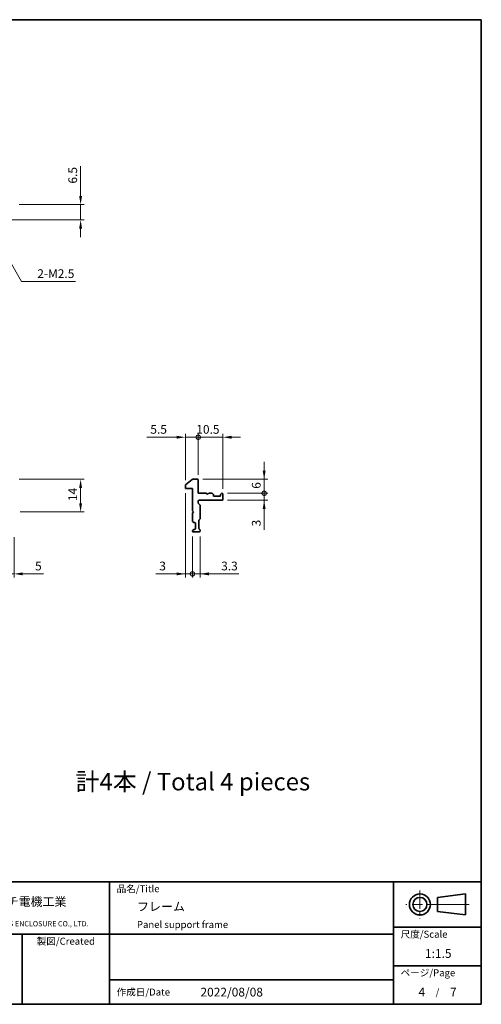
# Model space of a CAD drawing. Units: millimetres. Extents: x 36 to 9480, y 20 to 1846.
# Drawn here: x 5343 to 5540, y 20 to 441 of the extents above; entities that cross this region are included whole.
import ezdxf
from ezdxf.enums import TextEntityAlignment as Align

# ---------------------------------------------------------------- set-up
doc = ezdxf.new("R2010")
doc.units = ezdxf.units.MM
doc.header["$LTSCALE"] = 2.5
doc.linetypes.add('CHAIN', pattern=[0.3543, 0.2362, -0.0295, 0.0591, -0.0295])
doc.layers.get('Defpoints').update_dxf_attribs({"lineweight": 25})
for name, color, linetype, lineweight in [('Border (ISO)', 7, 'Continuous', 35), ('Dimension (ISO)', 7, 'Continuous', 18), ('Dimension (ISO) @ 1', 7, 'Continuous', 18), ('Symbol (ISO)', 7, 'Continuous', 18), ('Title (ISO)', 7, 'Continuous', 35), ('Visible (ISO)', 7, 'Continuous', 35)]:
    doc.layers.add(name, color=color, linetype=linetype, lineweight=lineweight)
doc.layers.add('Hatch (ISO)', color=1, linetype='Continuous', lineweight=18, true_color=0xff0000)
doc.styles.add('Note Text (TK)', font='MS PGothic.ttf')
doc.styles.add('文字スタイル67', font='arial.ttf')
doc.dimstyles.new('Default - Method 1b (TK)', dxfattribs={"dimscale": 2.5, "dimtxt": 2.5, "dimasz": 2.5, "dimexe": 1, "dimexo": 1.5, "dimgap": 1, "dimtad": 1, "dimrnd": 1e-08, "dimdsep": 46, "dimtxsty": 'Note Text (TK)', "dimcen": 0.09, "dimdle": 5, "dimclrd": 100, "dimclre": 100, "dimclrt": 7, "dimadec": 1, "dimazin": 1, "dimtfac": 1, "dimtmove": 0, "dimatfit": 3, "dimfxl": 0, "dimtolj": 1, "dimlwd": -1, "dimlwe": -1, "dimarcsym": 0})

# ---------------------------------------------------------------- blocks, each defined once
blk = doc.blocks.new('図面枠 tk図枠')
at = {"layer": 'Border (ISO)'}
for p, q in [((14.5, 289), (405.5, 289)), ((14.5, 289), (14.5, 8)), ((405.5, 289), (405.5, 8)), ((14.5, 8), (405.5, 8))]:
    blk.add_line(p, q, dxfattribs=at)
blk = doc.blocks.new('表題欄 tk表題欄')
at = {"layer": 'Hatch (ISO)'}
h = blk.add_hatch(color=256, dxfattribs=at)
edge = h.paths.add_edge_path(flags=0)
edge.add_arc((95.58, 236.3), 0.596, 270, 360)
edge.add_line((96.17, 236.3), (96.17, 239.71))
edge.add_arc((95.58, 239.71), 0.596, 0, 90)
edge.add_line((95.58, 240.31), (79.14, 240.31))
edge.add_arc((79.14, 239.71), 0.596, 90, 180)
edge.add_line((78.54, 239.71), (78.54, 236.3))
edge.add_arc((79.14, 236.3), 0.596, 180, 270)
edge.add_line((79.14, 235.7), (95.58, 235.7))
edge = h.paths.add_edge_path()
edge.add_line((77.84, 239.96), (77.84, 236.05))
edge.add_arc((78.54, 236.05), 0.702, 180, 270)
edge.add_line((78.54, 235.35), (96.17, 235.35))
edge.add_arc((96.17, 236.05), 0.702, 270, 360)
edge.add_line((96.87, 236.05), (96.87, 239.96))
edge.add_arc((96.17, 239.96), 0.702, 0, 90)
edge.add_line((96.17, 240.66), (78.54, 240.66))
edge.add_arc((78.54, 239.96), 0.702, 90, 180)
for points in [[(79.07, 239.15), (79.07, 238.66), (79.92, 238.66), (79.92, 236.66), (80.51, 236.66), (80.51, 238.66), (81.36, 238.66), (81.36, 239.15)], [(85.68, 236.66), (84.94, 237.89), (84.42, 237.32), (84.42, 236.66), (83.9, 236.66), (83.9, 239.15), (84.42, 239.15), (84.42, 238.1), (85.39, 239.15), (86.11, 239.15), (85.32, 238.3), (86.3, 236.66)], [(92.09, 239.15), (92.09, 236.66), (92.61, 236.66), (92.61, 237.66), (93.77, 237.66), (93.77, 236.66), (94.29, 236.66), (94.29, 239.15), (93.77, 239.15), (93.77, 238.15), (92.61, 238.15), (92.61, 239.15)], [(94.84, 239.15), (94.84, 236.66), (95.36, 236.66), (95.36, 239.15)]]:
    blk.add_hatch(color=256, dxfattribs=at).paths.add_polyline_path(points)
h = blk.add_hatch(color=256, dxfattribs=at)
h.paths.add_polyline_path([(82.59, 237.71), (81.95, 237.71), (82.27, 238.58)], flags=0)
h.paths.add_polyline_path([(82.78, 237.2), (81.76, 237.2), (81.57, 236.66), (80.95, 236.66), (81.86, 239.15), (82.68, 239.15), (83.59, 236.66), (82.98, 236.66)])
h = blk.add_hatch(color=256, dxfattribs=at)
h.paths.add_polyline_path([(87.53, 237.71), (88.16, 237.71), (87.85, 238.58)], flags=0)
h.paths.add_polyline_path([(87.14, 236.66), (87.34, 237.2), (88.35, 237.2), (88.55, 236.66), (89.17, 236.66), (88.25, 239.15), (87.44, 239.15), (86.52, 236.66)])
h = blk.add_hatch(color=256, dxfattribs=at)
edge = h.paths.add_edge_path()
edge.add_arc((90.52, 237.9), 1.27, 38.5505, 336.582)
edge.add_line((91.69, 237.4), (91.17, 237.62))
edge.add_ellipse((90.52, 237.9), major_axis=(0, -0.8), ratio=0.867347, start_angle=124.651, end_angle=429.4109, ccw=False)
edge.add_line((91.09, 238.36), (91.52, 238.7))
at = {"layer": 'Title (ISO)'}
for p, q in [((74.71, 244.05), (255.71, 244.05)), ((74.71, 209.05), (74.71, 244.05)), ((149.71, 244.05), (149.71, 209.05)), ((230.71, 244.05), (230.71, 209.05)), ((255.71, 244.05), (255.71, 209.05)), ((243.21, 239.55), (251.21, 240.55)), ((243.21, 239.55), (243.21, 235.55)), ((251.21, 234.55), (251.21, 240.55)), ((243.21, 235.55), (251.21, 234.55)), ((230.71, 231.05), (255.71, 231.05)), ((74.71, 229.05), (230.71, 229.05)), ((99.71, 229.05), (99.71, 209.05)), ((124.71, 229.05), (124.71, 209.05)), ((230.71, 220.05), (255.71, 220.05)), ((149.71, 216.05), (230.71, 216.05)), ((255.71, 209.05), (74.71, 209.05))]:
    blk.add_line(p, q, dxfattribs=at)
at = {"layer": 'Title (ISO)', "color": 4, "linetype": 'CHAIN', "lineweight": 18, "ltscale": 8.88956, "true_color": 0x00ffff}
blk.add_line((238.21, 241.55), (238.21, 233.55), dxfattribs=at)
at = {"layer": 'Title (ISO)', "color": 4, "linetype": 'CHAIN', "lineweight": 18, "ltscale": 20.001633, "true_color": 0x00ffff}
blk.add_line((252.21, 237.55), (234.21, 237.55), dxfattribs=at)
at = {"layer": 'Title (ISO)'}
for radius in [3, 2]:
    blk.add_circle((238.21, 237.55), radius, dxfattribs=at)
at = {"layer": 'Title (ISO)', "color": 1, "true_color": 0xff0000, "char_height": 2, "line_spacing_factor": 1.5, "style": 'Note Text (TK)'}
for s, insert, attachment_point in [('\\fＭＳ Ｐゴシック|b0|i0;{\\H2.0000;品名/Title}', (151.71, 242.05), 4), ('\\fＭＳ Ｐゴシック|b0|i0;{\\H2.0000;承認/Approved}', (87.21, 227.05), 5), ('\\fＭＳ Ｐゴシック|b0|i0;{\\H2.0000;検図/Checked}', (112.21, 227.05), 5), ('\\fＭＳ Ｐゴシック|b0|i0;{\\H2.0000;製図/Created}', (137.21, 227.05), 5), ('\\fＭＳ Ｐゴシック|b0|i0;{\\H2.0000;尺度/Scale}', (232.71, 229.05), 4), ('\\fＭＳ Ｐゴシック|b0|i0;{\\H2.0000;ページ/Page}', (232.71, 218.05), 4), ('\\fＭＳ Ｐゴシック|b0|i0;{\\H2.0000;作成日/Date}', (151.71, 212.55), 4)]:
    blk.add_mtext(s, dxfattribs=dict(at, insert=insert, attachment_point=attachment_point))
at = {"layer": 'Title (ISO)', "color": 7, "line_spacing_factor": 1.5, "style": 'Note Text (TK)'}
for s, insert, char_height, attachment_point in [('株式会社タカチ電機工業', (99.87, 238.05), 2.5, 4), ('\\fArial|b0|i0;{\\H1.4986;TAKACHI ELECTRONICS ENCLOSURE CO., LTD.}', (99.87, 232.05), 1.4986, 4), ('\\fＭＳ Ｐゴシック|b0|i0;{\\H2.0000;/}', (243.21, 212.55), 2, 5)]:
    blk.add_mtext(s, dxfattribs=dict(at, insert=insert, char_height=char_height, attachment_point=attachment_point))
at = {"layer": 'Title (ISO)', "color": 7}
for tag, p, height, style in [('<品名>_001', (157.52, 235.74), 2.5, 'Note Text (TK)'), ('<Title>_001', (157.71, 230.55), 2, '文字スタイル67'), ('作成日_001', (175.64, 211.28), 2.5, 'Note Text (TK)'), ('<ページ_No.>_001', (237.95, 211.3), 2.5, 'Note Text (TK)'), ('<総ページ数>_001', (246.79, 211.3), 2.5, 'Note Text (TK)')]:
    blk.add_attdef(tag, p, '', height=height, dxfattribs=dict(at, style=style))
at = {"layer": 'Title (ISO)', "color": 7, "style": 'Note Text (TK)'}
blk.add_attdef('<尺度>', text='', height=2.5, dxfattribs=at).set_placement((243.21, 223.55), align=Align.MIDDLE_CENTER)
blk = doc.blocks.new('*D62')
at = {"layer": 'Defpoints', "color": 0, "transparency": 16777216}
for p in [(5335.33, 225.31), (5340.33, 222.26), (5340.33, 204.26)]:
    blk.add_point(p, dxfattribs=at)
at = {"layer": 'Dimension (ISO)', "color": 100, "transparency": 16777216}
for p, q in [((5335.33, 223.06), (5335.33, 202.76)), ((5340.33, 220.01), (5340.33, 202.76)), ((5331.58, 204.26), (5327.83, 204.26)), ((5335.33, 204.26), (5340.33, 204.26)), ((5344.08, 204.26), (5353, 204.26))]:
    blk.add_line(p, q, dxfattribs=at)
for points in [[(5331.58, 204.88), (5331.58, 203.63), (5335.33, 204.26)], [(5344.08, 204.88), (5344.08, 203.63), (5340.33, 204.26)]]:
    blk.add_solid(points, dxfattribs=at)
at = {"layer": 'Dimension (ISO)', "color": 7, "transparency": 16777216, "insert": (5349.33, 207.63), "char_height": 3.75, "attachment_point": 4, "style": 'Note Text (TK)'}
blk.add_mtext('\\A1;5', dxfattribs=at)
blk = doc.blocks.new('*D63')
at = {"layer": 'Defpoints', "color": 0, "transparency": 16777216}
for p in [(5340.33, 244.76), (5340.78, 230.76), (5368.83, 230.76)]:
    blk.add_point(p, dxfattribs=at)
at = {"layer": 'Dimension (ISO)', "color": 100, "transparency": 16777216}
for p, q in [((5342.58, 244.76), (5370.33, 244.76)), ((5368.83, 241.01), (5368.83, 234.51)), ((5343.03, 230.76), (5370.33, 230.76))]:
    blk.add_line(p, q, dxfattribs=at)
for points in [[(5368.2, 241.01), (5369.45, 241.01), (5368.83, 244.76)], [(5368.2, 234.51), (5369.45, 234.51), (5368.83, 230.76)]]:
    blk.add_solid(points, dxfattribs=at)
at = {"layer": 'Dimension (ISO)', "color": 7, "transparency": 16777216, "insert": (5365.45, 235.4), "char_height": 3.75, "attachment_point": 4, "rotation": 90, "style": 'Note Text (TK)'}
blk.add_mtext('\\A1;14', dxfattribs=at)
blk = doc.blocks.new('*D53')
at = {"layer": 'Defpoints', "color": 0, "transparency": 16777216}
for p in [(5340.33, 362.34), (5333.14, 355.84), (5368.83, 355.84)]:
    blk.add_point(p, dxfattribs=at)
at = {"layer": 'Dimension (ISO)', "color": 100, "transparency": 16777216}
for p, q in [((5368.83, 366.09), (5368.83, 378.82)), ((5342.58, 362.34), (5370.33, 362.34)), ((5368.83, 355.84), (5368.83, 362.34)), ((5335.39, 355.84), (5370.33, 355.84)), ((5368.83, 352.09), (5368.83, 348.34))]:
    blk.add_line(p, q, dxfattribs=at)
for points in [[(5368.2, 366.09), (5369.45, 366.09), (5368.83, 362.34)], [(5368.2, 352.09), (5369.45, 352.09), (5368.83, 355.84)]]:
    blk.add_solid(points, dxfattribs=at)
at = {"layer": 'Dimension (ISO)', "color": 7, "transparency": 16777216, "insert": (5365.45, 371.34), "char_height": 3.75, "attachment_point": 4, "rotation": 90, "style": 'Note Text (TK)'}
blk.add_mtext('\\A1;6.5', dxfattribs=at)
blk = doc.blocks.new('_DotSmall')
at = {"color": 0, "linetype": 'ByBlock', "const_width": 0.5}
blk.add_lwpolyline([(-0.0625, 0, 1), (0.0625, 0, 1)], format="xyb", close=True, dxfattribs=at)
blk = doc.blocks.new('*D54')
at = {"layer": 'Defpoints', "color": 0, "transparency": 16777216}
for p in [(5419.16, 262.76), (5413.66, 242.16), (5419.16, 244.46)]:
    blk.add_point(p, dxfattribs=at)
at = {"layer": 'Dimension (ISO)', "color": 100, "transparency": 16777216}
for p, q in [((5409.91, 262.76), (5397.15, 262.76)), ((5413.66, 244.41), (5413.66, 264.26)), ((5419.16, 262.76), (5413.66, 262.76)), ((5419.16, 246.71), (5419.16, 264.26)), ((5419.16, 262.76), (5426.66, 262.76))]:
    blk.add_line(p, q, dxfattribs=at)
blk.add_solid([(5409.91, 263.38), (5409.91, 262.13), (5413.66, 262.76)], dxfattribs=at)
at = {"layer": 'Dimension (ISO)', "color": 100, "transparency": 16777216, "xscale": 3.75, "yscale": 3.75, "zscale": 3.75, "rotation": 180}
blk.add_blockref('_DotSmall', (5419.16, 262.76), dxfattribs=at)
at = {"layer": 'Dimension (ISO)', "color": 7, "transparency": 16777216, "insert": (5398.65, 266.13), "char_height": 3.75, "attachment_point": 4, "style": 'Note Text (TK)'}
blk.add_mtext('\\A1;5.5', dxfattribs=at)
blk = doc.blocks.new('*D55')
at = {"layer": 'Defpoints', "color": 0, "transparency": 16777216}
for p in [(5429.66, 262.76), (5419.16, 244.46), (5429.66, 238.46)]:
    blk.add_point(p, dxfattribs=at)
at = {"layer": 'Dimension (ISO)', "color": 100, "transparency": 16777216}
for p, q in [((5419.16, 246.71), (5419.16, 264.26)), ((5419.16, 262.76), (5425.91, 262.76)), ((5429.66, 262.76), (5425.91, 262.76)), ((5429.66, 240.71), (5429.66, 264.26)), ((5433.41, 262.76), (5437.16, 262.76))]:
    blk.add_line(p, q, dxfattribs=at)
blk.add_solid([(5433.41, 263.38), (5433.41, 262.13), (5429.66, 262.76)], dxfattribs=at)
at = {"layer": 'Dimension (ISO)', "color": 100, "transparency": 16777216, "xscale": 3.75, "yscale": 3.75, "zscale": 3.75}
blk.add_blockref('_DotSmall', (5419.16, 262.76), dxfattribs=at)
at = {"layer": 'Dimension (ISO)', "color": 7, "transparency": 16777216, "insert": (5418.31, 266.13), "char_height": 3.75, "attachment_point": 4, "style": 'Note Text (TK)'}
blk.add_mtext('\\A1;10.5', dxfattribs=at)
blk = doc.blocks.new('*D56')
at = {"layer": 'Defpoints', "color": 0, "transparency": 16777216}
for p in [(5413.66, 241.06), (5416.66, 222.56), (5416.66, 204.26)]:
    blk.add_point(p, dxfattribs=at)
at = {"layer": 'Dimension (ISO)', "color": 100, "transparency": 16777216}
for p, q in [((5413.66, 238.81), (5413.66, 202.76)), ((5416.66, 220.31), (5416.66, 202.76)), ((5409.91, 204.26), (5400.98, 204.26)), ((5416.66, 204.26), (5413.66, 204.26)), ((5416.66, 204.26), (5424.16, 204.26))]:
    blk.add_line(p, q, dxfattribs=at)
blk.add_solid([(5409.91, 204.88), (5409.91, 203.63), (5413.66, 204.26)], dxfattribs=at)
at = {"layer": 'Dimension (ISO)', "color": 100, "transparency": 16777216, "xscale": 3.75, "yscale": 3.75, "zscale": 3.75, "rotation": 180}
blk.add_blockref('_DotSmall', (5416.66, 204.26), dxfattribs=at)
at = {"layer": 'Dimension (ISO)', "color": 7, "transparency": 16777216, "insert": (5402.48, 207.63), "char_height": 3.75, "attachment_point": 4, "style": 'Note Text (TK)'}
blk.add_mtext('\\A1;3', dxfattribs=at)
blk = doc.blocks.new('*D57')
at = {"layer": 'Defpoints', "color": 0, "transparency": 16777216}
for p in [(5416.66, 222.56), (5419.96, 222.56), (5419.96, 204.26)]:
    blk.add_point(p, dxfattribs=at)
at = {"layer": 'Dimension (ISO)', "color": 100, "transparency": 16777216}
for p, q in [((5416.66, 220.31), (5416.66, 202.76)), ((5419.96, 220.31), (5419.96, 202.76)), ((5416.66, 204.26), (5412.91, 204.26)), ((5416.66, 204.26), (5419.96, 204.26)), ((5423.71, 204.26), (5436.46, 204.26))]:
    blk.add_line(p, q, dxfattribs=at)
blk.add_solid([(5423.71, 204.88), (5423.71, 203.63), (5419.96, 204.26)], dxfattribs=at)
at = {"layer": 'Dimension (ISO)', "color": 100, "transparency": 16777216, "xscale": 3.75, "yscale": 3.75, "zscale": 3.75}
blk.add_blockref('_DotSmall', (5416.66, 204.26), dxfattribs=at)
at = {"layer": 'Dimension (ISO)', "color": 7, "transparency": 16777216, "insert": (5428.96, 207.63), "char_height": 3.75, "attachment_point": 4, "style": 'Note Text (TK)'}
blk.add_mtext('\\A1;3.3', dxfattribs=at)
blk = doc.blocks.new('*D58')
at = {"layer": 'Defpoints', "color": 0, "transparency": 16777216}
for p in [(5429.36, 238.76), (5447.36, 238.76), (5429.36, 235.76)]:
    blk.add_point(p, dxfattribs=at)
at = {"layer": 'Dimension (ISO)', "color": 100, "transparency": 16777216}
for p, q in [((5447.36, 238.76), (5447.36, 246.26)), ((5431.61, 238.76), (5448.86, 238.76)), ((5447.36, 238.76), (5447.36, 235.76)), ((5431.61, 235.76), (5448.86, 235.76)), ((5447.36, 232.01), (5447.36, 223.08))]:
    blk.add_line(p, q, dxfattribs=at)
blk.add_solid([(5446.73, 232.01), (5447.98, 232.01), (5447.36, 235.76)], dxfattribs=at)
at = {"layer": 'Dimension (ISO)', "color": 100, "transparency": 16777216, "xscale": 3.75, "yscale": 3.75, "zscale": 3.75, "rotation": 270}
blk.add_blockref('_DotSmall', (5447.36, 238.76), dxfattribs=at)
at = {"layer": 'Dimension (ISO)', "color": 7, "transparency": 16777216, "insert": (5443.98, 224.58), "char_height": 3.75, "attachment_point": 4, "rotation": 90, "style": 'Note Text (TK)'}
blk.add_mtext('\\A1;3', dxfattribs=at)
blk = doc.blocks.new('*D65')
at = {"layer": 'Defpoints', "color": 0, "transparency": 16777216}
for p in [(5418.86, 244.76), (5447.36, 244.76), (5429.36, 238.76)]:
    blk.add_point(p, dxfattribs=at)
at = {"layer": 'Dimension (ISO)', "color": 100, "transparency": 16777216}
for p, q in [((5447.36, 248.51), (5447.36, 252.26)), ((5421.11, 244.76), (5448.86, 244.76)), ((5447.36, 238.76), (5447.36, 244.76)), ((5431.61, 238.76), (5448.86, 238.76)), ((5447.36, 238.76), (5447.36, 235.01))]:
    blk.add_line(p, q, dxfattribs=at)
blk.add_solid([(5446.73, 248.51), (5447.98, 248.51), (5447.36, 244.76)], dxfattribs=at)
at = {"layer": 'Dimension (ISO)', "color": 100, "transparency": 16777216, "xscale": 3.75, "yscale": 3.75, "zscale": 3.75, "rotation": 90}
blk.add_blockref('_DotSmall', (5447.36, 238.76), dxfattribs=at)
at = {"layer": 'Dimension (ISO)', "color": 7, "transparency": 16777216, "insert": (5443.98, 240.69), "char_height": 3.75, "attachment_point": 4, "rotation": 90, "style": 'Note Text (TK)'}
blk.add_mtext('\\A1;6', dxfattribs=at)
blk = doc.blocks.new('*D66')
at = {"layer": 'Defpoints', "color": 0, "transparency": 16777216}
for p in [(5328.33, 355.84), (5329.11, 354.49)]:
    blk.add_point(p, dxfattribs=at)
at = {"layer": 'Dimension (ISO)', "color": 100, "transparency": 16777216}
for p, q in [((5343.59, 329.41), (5330.98, 351.24)), ((5366.58, 329.41), (5343.59, 329.41))]:
    blk.add_line(p, q, dxfattribs=at)
blk.add_solid([(5331.52, 351.55), (5330.44, 350.93), (5329.11, 354.49)], dxfattribs=at)
at = {"layer": 'Dimension (ISO)', "color": 7, "transparency": 16777216, "insert": (5349.13, 332.78), "char_height": 3.75, "attachment_point": 4, "style": 'Note Text (TK)'}
blk.add_mtext('\\A1; \\fＭＳ Ｐゴシック|b0|i0;2-M2.5', dxfattribs=at)

msp = doc.modelspace()

# ---------------------------------------------------------------- linework, layer by layer
at = {"layer": 'Visible (ISO)'}
for p, q in [((5416.6006, 244.7109), (5413.7282, 242.3172)), ((5418.8563, 244.7572), (5416.7287, 244.7572)), ((5413.6563, 242.1636), (5413.6563, 241.0572)), ((5413.9563, 240.7572), (5416.6563, 240.7572)), ((5416.6563, 240.7572), (5416.6563, 231.2572)), ((5419.1563, 238.7572), (5419.1563, 244.4572)), ((5422.6563, 238.7572), (5419.1563, 238.7572)), ((5423.1563, 238.2572), (5422.6563, 238.7572)), ((5423.6563, 238.7572), (5423.1563, 238.2572)), ((5425.032, 238.7572), (5423.6563, 238.7572)), ((5425.5684, 238.3451), (5425.2441, 238.6694)), ((5425.6563, 237.7572), (5425.6563, 238.133)), ((5428.3563, 237.4572), (5425.9563, 237.4572)), ((5428.6563, 238.133), (5428.6563, 237.7572)), ((5429.0684, 238.6694), (5428.7441, 238.3451)), ((5429.3563, 238.7572), (5429.2805, 238.7572)), ((5429.6563, 236.0572), (5429.6563, 238.4572)), ((5419.1563, 234.6315), (5419.1563, 235.4572)), ((5419.8684, 233.7951), (5419.2441, 234.4194)), ((5419.4563, 235.7572), (5429.3563, 235.7572)), ((5419.9563, 227.9315), (5419.9563, 233.583)), ((5416.6563, 231.2572), (5417.1563, 230.7572)), ((5417.1563, 230.7572), (5416.6563, 230.2572)), ((5416.6563, 230.2572), (5416.6563, 226.8815)), ((5419.5441, 227.3951), (5419.8684, 227.7194)), ((5416.7441, 226.6694), (5417.0684, 226.3451)), ((5417.2805, 226.2572), (5417.6563, 226.2572)), ((5417.9563, 225.9572), (5417.9563, 223.5572)), ((5419.4563, 223.6815), (5419.4563, 227.183)), ((5419.8684, 223.1451), (5419.5441, 223.4694)), ((5416.6563, 222.633), (5416.6563, 222.5572)), ((5417.0684, 223.1694), (5416.7441, 222.8451)), ((5416.9563, 222.2572), (5419.6563, 222.2572)), ((5417.6563, 223.2572), (5417.2805, 223.2572)), ((5419.9563, 222.5572), (5419.9563, 222.933))]:
    msp.add_line(p, q, dxfattribs=at)
for centre, radius, start, end in [((5416.7287, 244.5572), 0.2, 90, 129.805571), ((5418.8563, 244.4572), 0.3, 0, 90), ((5413.8563, 242.1636), 0.2, 129.805571, 180), ((5413.9563, 241.0572), 0.3, 180, 270), ((5425.032, 238.4572), 0.3, 45, 90), ((5425.3563, 238.133), 0.3, 0, 45), ((5425.9563, 237.7572), 0.3, 180, 270), ((5428.3563, 237.7572), 0.3, 270, 0), ((5428.9563, 238.133), 0.3, 135, 180), ((5429.2805, 238.4572), 0.3, 90, 135), ((5429.3563, 238.4572), 0.3, 0, 90), ((5429.3563, 236.0572), 0.3, 270, 0), ((5419.4563, 235.4572), 0.3, 90, 180), ((5419.4563, 234.6315), 0.3, 180, 225), ((5419.6563, 233.583), 0.3, 0, 45), ((5419.6563, 227.9315), 0.3, 315, 0), ((5416.9563, 226.8815), 0.3, 180, 225), ((5417.2805, 226.5572), 0.3, 225, 270), ((5417.6563, 225.9572), 0.3, 0, 90), ((5417.6563, 223.5572), 0.3, 270, 0), ((5419.7563, 227.183), 0.3, 135, 180), ((5419.7563, 223.6815), 0.3, 180, 225), ((5416.9563, 222.633), 0.3, 135, 180), ((5416.9563, 222.5572), 0.3, 180, 270), ((5417.2805, 222.9572), 0.3, 90, 135), ((5419.6563, 222.5572), 0.3, 270, 0), ((5419.6563, 222.933), 0.3, 0, 45)]:
    msp.add_arc(centre, radius, start, end, dxfattribs=at)

# ---------------------------------------------------------------- block references
at = {"xscale": 1.5, "yscale": 1.5, "zscale": 1.5}
msp.add_blockref('図面枠 tk図枠', (4932, 8), dxfattribs=at)
ref = msp.add_blockref('表題欄 tk表題欄', (5156.6868, -293.5791), dxfattribs=dict(xscale=1.5, yscale=1.5, zscale=1.5))
ref.add_attrib('<品名>_001', 'フレーム', (5392.973, 59.9759), dxfattribs={"layer": 'Title (ISO)', "color": 7, "height": 3.75, "style": 'Note Text (TK)'})
ref.add_attrib('<尺度>_001', '1:1.5', (5516.152, 39.875), dxfattribs={"layer": 'Title (ISO)', "color": 7, "height": 3.75, "style": 'Note Text (TK)'})
ref.add_attrib('作成日_001', '2022/08/08', (5420.103, 23.343), dxfattribs={"layer": 'Title (ISO)', "color": 7, "height": 3.75, "style": 'Note Text (TK)'})
ref.add_attrib('<Title>_001', 'Panel support frame', (5392.9267, 52.6409), dxfattribs={"layer": 'Title (ISO)', "color": 7, "height": 3, "style": '文字スタイル67'})
ref.add_attrib('<ページ_No.>_001', '4', (5513.3757, 23.375), dxfattribs={"layer": 'Title (ISO)', "color": 7, "height": 3.75, "style": 'Note Text (TK)'})
ref.add_attrib('<総ページ数>_001', '7', (5526.8757, 23.375), dxfattribs={"layer": 'Title (ISO)', "color": 7, "height": 3.75, "style": 'Note Text (TK)'})

# ---------------------------------------------------------------- texts
at = {"layer": 'Symbol (ISO)', "color": 7, "insert": (5366.6713, 115.3198), "char_height": 7.5, "width": 106.929824, "attachment_point": 4, "line_spacing_factor": 1.5, "style": 'Note Text (TK)'}
msp.add_mtext('\\fＭＳ Ｐゴシック|b0|i0;{\\H7.5000;計4本 / Total 4 pieces}', dxfattribs=at)

# ---------------------------------------------------------------- dimensions: what is measured, and where the dimension line sits
at = {"layer": 'Dimension (ISO) @ 1', "color": 100, "true_color": 0x00ff3f}
for base, p1, p2, angle, override, picture, middle in [((5368.8295, 355.8363), (5340.3295, 362.3363), (5333.136, 355.8363), 270, {"dimscale": 1, "dimtxt": 3.75, "dimasz": 3.75, "dimexe": 1.5, "dimexo": 2.25, "dimgap": 1.5, "dimdec": 2, "dimcen": 0.135, "dimtol": 0, "dimlim": 0, "dimtp": 0, "dimtm": 0, "dimtdec": 2, "dimtix": 0, "dimtofl": 1, "dimtmove": 0, "dimatfit": 1}, '*D53', (5368.8295, 374.33)), ((5419.1563, 262.7572), (5413.6563, 242.1636), (5419.1563, 244.4572), 180, {"dimscale": 1, "dimtxt": 3.75, "dimasz": 3.75, "dimexe": 1.5, "dimexo": 2.25, "dimgap": 1.5, "dimdec": 2, "dimblk2": 'DotSmall', "dimsah": 1, "dimcen": 0.135, "dimdle": 0, "dimtol": 0, "dimlim": 0, "dimtp": 0, "dimtm": 0, "dimtdec": 2, "dimtix": 0, "dimtofl": 1, "dimtmove": 0, "dimatfit": 1}, '*D54', (5401.652, 262.7572)), ((5429.6563, 262.7572), (5419.1563, 244.4572), (5429.6563, 238.4572), 180, {"dimscale": 1, "dimtxt": 3.75, "dimasz": 3.75, "dimexe": 1.5, "dimexo": 2.25, "dimgap": 1.5, "dimdec": 2, "dimblk1": 'DotSmall', "dimsah": 1, "dimcen": 0.135, "dimdle": 0, "dimtol": 0, "dimlim": 0, "dimtp": 0, "dimtm": 0, "dimtdec": 2, "dimtix": 0, "dimtofl": 0, "dimtmove": 0, "dimatfit": 3}, '*D55', (5422.5313, 262.7572)), ((5447.3563, 244.7572), (5429.3563, 238.7572), (5418.8563, 244.7572), 90, {"dimscale": 1, "dimtxt": 3.75, "dimasz": 3.75, "dimexe": 1.5, "dimexo": 2.25, "dimgap": 1.5, "dimdec": 2, "dimblk1": 'DotSmall', "dimsah": 1, "dimcen": 0.135, "dimdle": 0, "dimtol": 0, "dimlim": 0, "dimtp": 0, "dimtm": 0, "dimtdec": 2, "dimtix": 0, "dimtofl": 1, "dimtmove": 0, "dimatfit": 1}, '*D65', (5447.3563, 241.7572)), ((5368.8295, 230.7572), (5340.3295, 244.7572), (5340.7795, 230.7572), 270, {"dimscale": 1, "dimtxt": 3.75, "dimasz": 3.75, "dimexe": 1.5, "dimexo": 2.25, "dimgap": 1.5, "dimdec": 2, "dimcen": 0.135, "dimtol": 0, "dimlim": 0, "dimtp": 0, "dimtm": 0, "dimtdec": 2, "dimtix": 0, "dimtofl": 0, "dimtmove": 0, "dimatfit": 1}, '*D63', (5368.8295, 237.7572)), ((5447.3563, 238.7572), (5429.3563, 235.7572), (5429.3563, 238.7572), 90, {"dimscale": 1, "dimtxt": 3.75, "dimasz": 3.75, "dimexe": 1.5, "dimexo": 2.25, "dimgap": 1.5, "dimdec": 2, "dimblk2": 'DotSmall', "dimsah": 1, "dimcen": 0.135, "dimdle": 0, "dimtol": 0, "dimlim": 0, "dimtp": 0, "dimtm": 0, "dimtdec": 2, "dimtix": 0, "dimtofl": 1, "dimtmove": 0, "dimatfit": 1}, '*D58', (5447.3563, 225.6706)), ((5416.6563, 204.2572), (5413.6563, 241.0572), (5416.6563, 222.5572), 180, {"dimscale": 1, "dimtxt": 3.75, "dimasz": 3.75, "dimexe": 1.5, "dimexo": 2.25, "dimgap": 1.5, "dimdec": 2, "dimblk2": 'DotSmall', "dimsah": 1, "dimcen": 0.135, "dimdle": 0, "dimtol": 0, "dimlim": 0, "dimtp": 0, "dimtm": 0, "dimtdec": 2, "dimtix": 0, "dimtofl": 1, "dimtmove": 0, "dimatfit": 1}, '*D56', (5403.5696, 204.2572)), ((5340.3295, 204.2572), (5335.3295, 225.3072), (5340.3295, 222.2572), 180, {"dimscale": 1, "dimtxt": 3.75, "dimasz": 3.75, "dimexe": 1.5, "dimexo": 2.25, "dimgap": 1.5, "dimdec": 2, "dimcen": 0.135, "dimtol": 0, "dimlim": 0, "dimtp": 0, "dimtm": 0, "dimtdec": 2, "dimtix": 0, "dimtofl": 1, "dimtmove": 0, "dimatfit": 1}, '*D62', (5350.4162, 204.2572)), ((5419.9563, 204.2572), (5416.6563, 222.5572), (5419.9563, 222.5572), 180, {"dimscale": 1, "dimtxt": 3.75, "dimasz": 3.75, "dimexe": 1.5, "dimexo": 2.25, "dimgap": 1.5, "dimdec": 2, "dimblk1": 'DotSmall', "dimsah": 1, "dimcen": 0.135, "dimdle": 0, "dimtol": 0, "dimlim": 0, "dimtp": 0, "dimtm": 0, "dimtdec": 2, "dimtix": 0, "dimtofl": 1, "dimtmove": 0, "dimatfit": 1}, '*D57', (5431.9605, 204.2572))]:
    dim = msp.add_linear_dim(base=base, p1=p1, p2=p2, angle=angle, dimstyle='Default - Method 1b (TK)', override=override, dxfattribs=at)
    dim.commit()
    dim.dimension.update_dxf_attribs({"geometry": picture, "text_midpoint": middle, "dimtype": 128})
dim = msp.add_radius_dim(center=(5328.3295, 355.8363), mpoint=(5329.1078, 354.4884), text=' \\fＭＳ Ｐゴシック|b0|i0;2-M2.5', dimstyle='Default - Method 1b (TK)', override={"dimscale": 1, "dimtxt": 3.75, "dimasz": 3.75, "dimexe": 1.5, "dimexo": 2.25, "dimgap": 1.5, "dimtih": 1, "dimtoh": 1, "dimdec": 2, "dimlfac": 1, "dimcen": 0, "dimtol": 0, "dimlim": 0, "dimtp": 0, "dimtm": 0, "dimtdec": 2, "dimtix": 0, "dimtofl": 0, "dimtmove": 0, "dimatfit": 3}, dxfattribs=at)
dim.commit()
dim.dimension.update_dxf_attribs({"geometry": '*D66', "text_midpoint": (5357.8554, 329.4083), "dimtype": 132})

doc.saveas('drawing.dxf')
